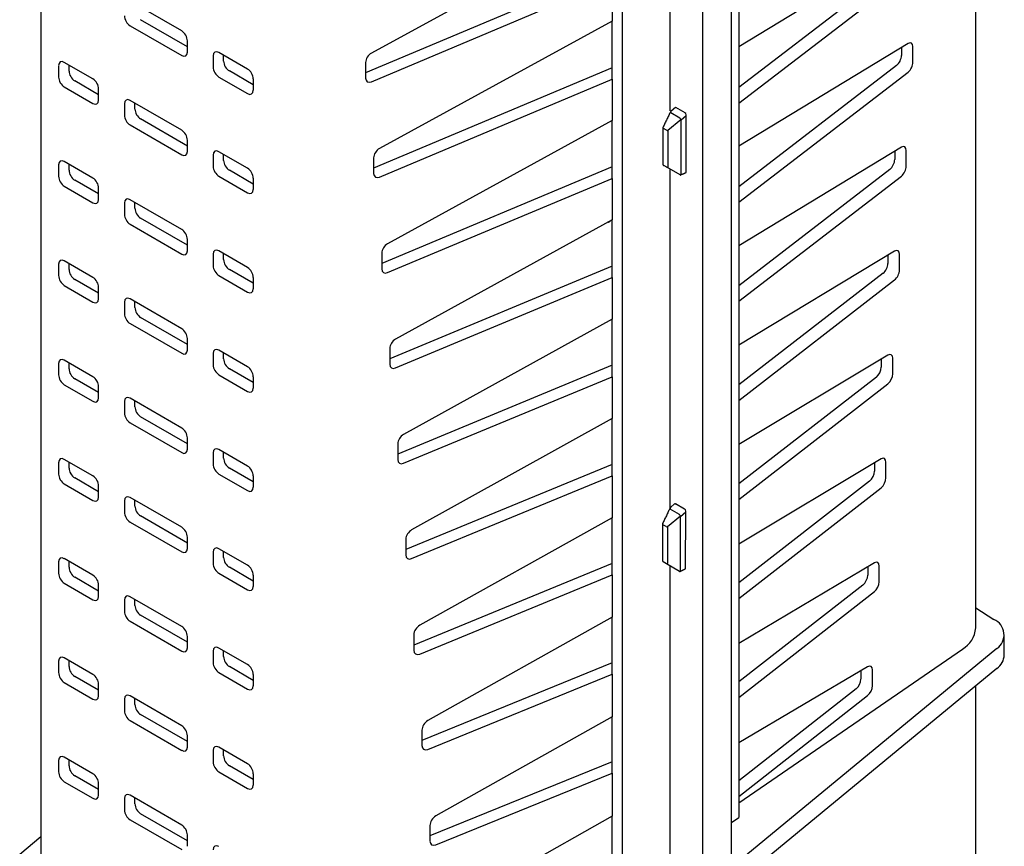
# Model space of a CAD drawing. Extents: x 94 to 1860, y -289 to 1423.
# Drawn here: x 1592 to 1655, y -23 to 30 of the extents above; entities that cross this region are included whole.
import ezdxf

# ---------------------------------------------------------------- set-up
doc = ezdxf.new("R2010")
doc.units = 0
doc.header["$LTSCALE"] = 7
doc.header["$MEASUREMENT"] = 0
doc.layers.add('DUENN-18', color=10, linetype='CONTINUOUS')

msp = doc.modelspace()

# ---------------------------------------------------------------- linework, layer by layer
at = {"layer": 'DUENN-18'}
for p, q in [((1637.545, -23.776), (1637.545, 76.274)), ((1638.006, 76.54), (1638.006, -20.819)), ((1635.716, -24.831), (1635.716, 75.219)), ((1630.592, -25.095), (1630.592, 72.991)), ((1633.629, 24.256), (1633.629, 45.889)), ((1629.928, 36.329), (1614.569, 27.942)), ((1649.243, 35.188), (1638.006, 28.336)), ((1629.928, 33.332), (1614.194, 26.689)), ((1648.51, 33.781), (1638.006, 25.742)), ((1638.006, 24.756), (1649.243, 33.357)), ((1614.569, 26.114), (1629.928, 32.598)), ((1629.928, 32.598), (1629.928, 29.99)), ((1602.458, 29.354), (1599.166, 31.256)), ((1599.166, 29.689), (1602.458, 27.787)), ((1602.823, 28.347), (1599.834, 30.074)), ((1629.928, 29.99), (1615.081, 21.858)), ((1629.928, 26.272), (1629.928, 29.99)), ((1602.823, 27.997), (1602.823, 28.723)), ((1648.813, 28.56), (1638.006, 21.995)), ((1648.392, 28.304), (1648.392, 27.789)), ((1649.126, 27.365), (1649.126, 28.354)), ((1604.467, 27.774), (1604.467, 27.047)), ((1606.661, 26.927), (1604.831, 27.984)), ((1605.135, 27.432), (1605.135, 27.809)), ((1594.6, 27.141), (1594.6, 26.415)), ((1596.794, 26.294), (1594.964, 27.351)), ((1595.267, 26.8), (1595.267, 27.176)), ((1614.194, 27.339), (1614.194, 26.354)), ((1648.079, 27.152), (1638.006, 19.42)), ((1604.831, 26.417), (1606.661, 25.36)), ((1607.025, 25.92), (1605.499, 26.802)), ((1629.928, 27.005), (1614.707, 20.604)), ((1638.006, 18.433), (1648.813, 26.729)), ((1594.964, 25.784), (1596.794, 24.727)), ((1597.158, 25.287), (1595.631, 26.169)), ((1607.025, 26.296), (1607.025, 25.57)), ((1615.081, 20.029), (1629.928, 26.272)), ((1629.928, 26.272), (1629.928, 23.651)), ((1597.158, 24.937), (1597.158, 25.663)), ((1598.802, 24.713), (1598.802, 23.987)), ((1602.458, 23.022), (1599.166, 24.924)), ((1599.47, 24.372), (1599.47, 24.748)), ((1634.25, 23.796), (1633.668, 24.133)), ((1633.691, 24.249), (1633.968, 24.486)), ((1634.577, 24.139), (1633.992, 24.477)), ((1634.323, 23.675), (1634.65, 23.956)), ((1634.649, 20.336), (1634.65, 24.012)), ((1599.166, 23.356), (1602.458, 21.455)), ((1602.823, 22.015), (1599.834, 23.741)), ((1629.928, 23.651), (1615.594, 15.775)), ((1629.928, 19.947), (1629.928, 23.651)), ((1634.321, 23.68), (1633.491, 23.01)), ((1634.323, 20.219), (1634.323, 23.669)), ((1633.398, 23.026), (1633.2, 23.141)), ((1633.491, 23.01), (1633.491, 20.687)), ((1602.823, 21.665), (1602.823, 22.391)), ((1604.467, 21.441), (1604.467, 20.715)), ((1606.661, 20.595), (1604.831, 21.652)), ((1605.135, 21.1), (1605.135, 21.476)), ((1648.383, 21.933), (1638.006, 15.653)), ((1647.961, 21.678), (1647.961, 21.159)), ((1648.695, 20.736), (1648.695, 21.726)), ((1594.6, 20.809), (1594.6, 20.082)), ((1596.794, 19.962), (1594.964, 21.019)), ((1595.267, 20.467), (1595.267, 20.844)), ((1614.707, 21.256), (1614.707, 20.27)), ((1633.42, 20.656), (1633.221, 20.77)), ((1607.025, 19.588), (1605.499, 20.469)), ((1629.928, 20.678), (1615.221, 14.519)), ((1634.265, 20.167), (1633.42, 20.656)), ((1633.629, -1.074), (1633.629, 20.559)), ((1647.649, 20.524), (1638.006, 13.099)), ((1597.158, 18.955), (1595.631, 19.837)), ((1604.831, 20.084), (1606.661, 19.027)), ((1607.025, 19.964), (1607.025, 19.238)), ((1615.594, 13.945), (1629.928, 19.947)), ((1629.928, 19.947), (1629.928, 17.311)), ((1638.006, 12.11), (1648.383, 20.1)), ((1594.964, 19.452), (1596.794, 18.395)), ((1597.158, 18.605), (1597.158, 19.331)), ((1598.802, 18.381), (1598.802, 17.655)), ((1602.458, 16.69), (1599.166, 18.591)), ((1599.47, 18.04), (1599.47, 18.416)), ((1599.166, 17.024), (1602.458, 15.123)), ((1602.823, 15.683), (1599.834, 17.409)), ((1629.928, 17.311), (1616.107, 9.691)), ((1629.694, 17.141), (1629.657, 17.162)), ((1629.928, 13.622), (1629.928, 17.311)), ((1602.823, 15.333), (1602.823, 16.059)), ((1604.467, 15.109), (1604.467, 14.383)), ((1606.661, 14.262), (1604.831, 15.319)), ((1605.135, 14.768), (1605.135, 15.144)), ((1615.221, 15.173), (1615.221, 14.185)), ((1647.953, 15.305), (1638.006, 9.311)), ((1648.264, 14.106), (1648.264, 15.098)), ((1594.6, 14.476), (1594.6, 13.75)), ((1596.794, 13.63), (1594.964, 14.687)), ((1595.267, 14.135), (1595.267, 14.511)), ((1647.53, 15.051), (1647.53, 14.53)), ((1607.025, 13.255), (1605.499, 14.137)), ((1629.928, 14.352), (1615.734, 8.434)), ((1647.219, 13.895), (1638.006, 6.779)), ((1597.158, 12.623), (1595.631, 13.504)), ((1604.831, 13.752), (1606.661, 12.695)), ((1607.025, 13.631), (1607.025, 12.905)), ((1616.107, 7.86), (1629.928, 13.622)), ((1629.928, 13.622), (1629.928, 10.971)), ((1638.006, 5.788), (1647.953, 13.471)), ((1594.964, 13.119), (1596.794, 12.062)), ((1597.158, 12.273), (1597.158, 12.999)), ((1598.802, 12.049), (1598.802, 11.323)), ((1602.458, 10.358), (1599.166, 12.259)), ((1599.47, 11.708), (1599.47, 12.084)), ((1599.166, 10.692), (1602.458, 8.79)), ((1602.823, 9.351), (1599.834, 11.077)), ((1629.928, 10.971), (1616.619, 3.608)), ((1629.928, 7.297), (1629.928, 10.971)), ((1602.823, 9.001), (1602.823, 9.727)), ((1606.661, 7.93), (1604.831, 8.987)), ((1605.135, 8.436), (1605.135, 8.812)), ((1615.734, 9.09), (1615.734, 8.101)), ((1596.794, 7.297), (1594.964, 8.354)), ((1595.267, 7.803), (1595.267, 8.179)), ((1604.467, 8.777), (1604.467, 8.051)), ((1647.523, 8.678), (1638.006, 2.968)), ((1647.1, 8.424), (1647.1, 7.901)), ((1647.833, 7.477), (1647.833, 8.471)), ((1594.6, 8.144), (1594.6, 7.418)), ((1607.025, 6.923), (1605.499, 7.805)), ((1629.928, 8.026), (1616.248, 2.349)), ((1597.158, 6.29), (1595.631, 7.172)), ((1604.831, 7.42), (1606.661, 6.363)), ((1607.025, 7.299), (1607.025, 6.573)), ((1616.619, 1.775), (1629.928, 7.297)), ((1629.928, 7.297), (1629.928, 4.631)), ((1646.789, 7.266), (1638.006, 0.459)), ((1594.964, 6.787), (1596.794, 5.73)), ((1597.158, 5.94), (1597.158, 6.667)), ((1638.006, -0.533), (1647.523, 6.842)), ((1598.802, 5.717), (1598.802, 4.99)), ((1602.458, 4.025), (1599.166, 5.927)), ((1599.47, 5.375), (1599.47, 5.752)), ((1602.823, 3.018), (1599.834, 4.745)), ((1629.928, 4.631), (1617.132, -2.475)), ((1629.928, 0.973), (1629.928, 4.631)), ((1599.166, 4.36), (1602.458, 2.458)), ((1602.823, 2.668), (1602.823, 3.394)), ((1606.661, 1.598), (1604.831, 2.655)), ((1616.248, 3.007), (1616.248, 2.016)), ((1596.794, 0.965), (1594.964, 2.022)), ((1604.467, 2.444), (1604.467, 1.718)), ((1605.135, 2.103), (1605.135, 2.479)), ((1647.093, 2.051), (1638.006, -3.376)), ((1594.6, 1.812), (1594.6, 1.086)), ((1595.267, 1.471), (1595.267, 1.847)), ((1607.025, 0.591), (1605.499, 1.472)), ((1629.928, 1.7), (1616.761, -3.736)), ((1646.669, 1.798), (1646.669, 1.272)), ((1647.403, 0.848), (1647.403, 1.843)), ((1597.158, -0.042), (1595.631, 0.84)), ((1604.831, 1.087), (1606.661, 0.031)), ((1607.025, 0.967), (1607.025, 0.241)), ((1617.132, -4.31), (1629.928, 0.973)), ((1629.928, 0.973), (1629.928, -1.71)), ((1646.359, 0.637), (1638.006, -5.86)), ((1594.964, 0.455), (1596.794, -0.602)), ((1597.158, -0.392), (1597.158, 0.334)), ((1638.006, -6.854), (1647.093, 0.214)), ((1598.802, -0.616), (1598.802, -1.342)), ((1602.458, -2.307), (1599.166, -0.405)), ((1599.47, -0.957), (1599.47, -0.581)), ((1634.22, -1.491), (1633.637, -1.154)), ((1633.661, -1.038), (1633.937, -0.801)), ((1634.547, -1.148), (1633.962, -0.81)), ((1602.823, -3.314), (1599.834, -1.588)), ((1629.928, -1.71), (1617.644, -8.559)), ((1629.928, -5.35), (1629.928, -1.71)), ((1634.291, -1.606), (1633.461, -2.277)), ((1634.292, -1.612), (1634.62, -1.331)), ((1634.293, -5.068), (1634.293, -1.617)), ((1634.619, -4.951), (1634.62, -1.275)), ((1599.166, -1.973), (1602.458, -3.874)), ((1633.368, -2.261), (1633.17, -2.146)), ((1633.461, -2.277), (1633.461, -4.6)), ((1602.823, -3.664), (1602.823, -2.938)), ((1616.761, -3.076), (1616.761, -4.068)), ((1606.661, -4.734), (1604.831, -3.678)), ((1596.794, -5.367), (1594.964, -4.31)), ((1604.467, -3.888), (1604.467, -4.614)), ((1605.135, -4.229), (1605.135, -3.853)), ((1594.6, -4.521), (1594.6, -5.247)), ((1595.267, -4.862), (1595.267, -4.486)), ((1607.025, -5.741), (1605.499, -4.86)), ((1629.928, -4.625), (1617.274, -9.822)), ((1633.389, -4.631), (1633.191, -4.517)), ((1634.235, -5.12), (1633.389, -4.631)), ((1633.629, -23.625), (1633.629, -4.77)), ((1646.663, -4.576), (1638.006, -9.72)), ((1646.238, -4.828), (1646.238, -5.358)), ((1646.972, -5.782), (1646.972, -4.785)), ((1597.158, -6.374), (1595.631, -5.492)), ((1604.831, -5.245), (1606.661, -6.302)), ((1607.025, -5.365), (1607.025, -6.091)), ((1617.644, -10.395), (1629.928, -5.35)), ((1629.928, -5.35), (1629.928, -8.052)), ((1594.964, -5.878), (1596.794, -6.934)), ((1597.158, -6.724), (1597.158, -5.998)), ((1645.929, -5.991), (1638.006, -12.177)), ((1602.458, -8.639), (1599.166, -6.738)), ((1638.006, -13.174), (1646.663, -6.415)), ((1598.802, -6.948), (1598.802, -7.674)), ((1599.47, -7.289), (1599.47, -6.913)), ((1653.128, -7.445), (1654.291, -8.191)), ((1602.823, -9.646), (1599.834, -7.92)), ((1629.928, -8.052), (1618.157, -14.642)), ((1629.928, -11.673), (1629.928, -8.052)), ((1599.166, -8.305), (1602.458, -10.207)), ((1602.823, -9.996), (1602.823, -9.27)), ((1617.274, -9.159), (1617.274, -10.153)), ((1606.661, -11.067), (1604.831, -10.01)), ((1654.486, -10.045), (1638.467, -23.244)), ((1596.794, -11.699), (1594.964, -10.643)), ((1604.467, -10.22), (1604.467, -10.946)), ((1605.135, -10.561), (1605.135, -10.185)), ((1638.006, -19.89), (1652.281, -10.076)), ((1594.6, -10.853), (1594.6, -11.579)), ((1595.267, -11.194), (1595.267, -10.818)), ((1607.025, -12.074), (1605.499, -11.192)), ((1629.928, -10.95), (1617.788, -15.907)), ((1646.233, -11.203), (1638.006, -16.066)), ((1597.158, -12.706), (1595.631, -11.825)), ((1604.831, -11.577), (1606.661, -12.634)), ((1607.025, -11.698), (1607.025, -12.424)), ((1618.157, -16.48), (1629.928, -11.673)), ((1629.928, -11.673), (1629.928, -14.394)), ((1654.486, -11.312), (1638.467, -24.51)), ((1645.807, -11.455), (1645.807, -11.987)), ((1646.541, -12.411), (1646.541, -11.412)), ((1594.964, -12.21), (1596.794, -13.267)), ((1597.158, -13.056), (1597.158, -12.33)), ((1602.458, -14.972), (1599.166, -13.07)), ((1645.499, -12.62), (1638.006, -18.494)), ((1638.006, -19.493), (1646.233, -13.044)), ((1598.802, -13.28), (1598.802, -14.006)), ((1599.47, -13.621), (1599.47, -13.245)), ((1602.823, -15.979), (1599.834, -14.252)), ((1629.928, -14.394), (1618.669, -20.726)), ((1629.928, -17.996), (1629.928, -14.394)), ((1599.166, -14.637), (1602.458, -16.539)), ((1602.823, -16.329), (1602.823, -15.602)), ((1617.788, -15.242), (1617.788, -16.237)), ((1604.467, -16.552), (1604.467, -17.279)), ((1606.661, -17.399), (1604.831, -16.342)), ((1605.135, -16.893), (1605.135, -16.517)), ((1594.6, -17.185), (1594.6, -17.911)), ((1596.794, -18.032), (1594.964, -16.975)), ((1595.267, -17.526), (1595.267, -17.15)), ((1607.025, -18.406), (1605.499, -17.524)), ((1629.928, -17.274), (1618.301, -21.993)), ((1597.158, -19.039), (1595.631, -18.157)), ((1604.831, -17.909), (1606.661, -18.966)), ((1607.025, -18.03), (1607.025, -18.756)), ((1618.669, -22.565), (1629.928, -17.996)), ((1629.928, -17.996), (1629.928, -20.737)), ((1594.964, -18.542), (1596.794, -19.599)), ((1597.158, -19.389), (1597.158, -18.663)), ((1602.458, -21.304), (1599.166, -19.402)), ((1598.802, -19.613), (1598.802, -20.339)), ((1599.47, -19.954), (1599.47, -19.578)), ((1602.823, -22.311), (1599.834, -20.585)), ((1599.166, -20.97), (1602.458, -22.871)), ((1618.301, -21.325), (1618.301, -22.322)), ((1629.928, -20.737), (1619.182, -26.809)), ((1629.928, -24.317), (1629.928, -20.737)), ((1637.545, -21.136), (1638.006, -20.819)), ((1602.823, -22.661), (1602.823, -21.935)), ((1592.119, -23.165), (1593.477, -22.046))]:
    msp.add_line(p, q, dxfattribs=at)
at = {"layer": 'DUENN-18', "flags": 128}
for points in [[(1633.92, 24.445), (1633.92, 24.445)], [(1633.967, 24.486), (1633.978, 24.483), (1633.992, 24.477)], [(1633.491, 20.687), (1633.482, 20.677), (1633.472, 20.668), (1633.462, 20.661), (1633.452, 20.656), (1633.443, 20.653), (1633.434, 20.652), (1633.426, 20.653), (1633.42, 20.656)], [(1633.889, -0.842), (1633.889, -0.842)], [(1633.937, -0.801), (1633.948, -0.804), (1633.962, -0.81)], [(1633.461, -4.6), (1633.452, -4.61), (1633.442, -4.619), (1633.432, -4.625), (1633.422, -4.63), (1633.413, -4.634), (1633.404, -4.635), (1633.396, -4.634), (1633.389, -4.631)]]:
    msp.add_lwpolyline(points, dxfattribs=at)
at = {"layer": 'DUENN-18'}
for centre, radius, start, end in [((1634.491, 24.005), 0.159, 2.60328, 57.37762), ((1633.22, 23.187), 0.0503, 184.6164, 246.73012), ((1633.471, 23.165), 0.157, 242.48969, 277.66343), ((1634.461, -1.282), 0.159, 2.60328, 57.37762), ((1633.19, -2.1), 0.0503, 184.6164, 246.73012), ((1633.44, -2.122), 0.157, 242.48969, 277.66343), ((1651.448, -8.612), 1.684, 299.62705, 355.88769), ((1653.864, -9.173), 1.071, 305.49619, 66.54043), ((1653.833, -10.399), 1.122, 305.56981, 357.12061)]:
    msp.add_arc(centre, radius, start, end, dxfattribs=at)
for centre, major_axis, ratio, start_param, end_param in [((1599.169, 30.111), (-0.258, 0.448), 0.581611, 0.78943, 2.35263), ((1602.456, 28.932), (-0.258, 0.448), 0.581611, 3.931023, 5.494223), ((1648.792, 28.124), (0.227, 0.465), 0.525202, 5.461192, 6.968772), ((1602.456, 28.212), (-0.26, 0.451), 0.572842, 2.360219, 3.923419), ((1604.834, 27.558), (-0.26, 0.451), 0.572842, 5.501812, 7.065012), ((1614.592, 27.531), (0.295, 0.426), 0.625425, 0.895726, 2.408237), ((1648.058, 27.559), (0.227, 0.465), 0.525202, 3.953612, 5.461192), ((1594.967, 26.926), (-0.26, 0.451), 0.572842, 5.501812, 7.065012), ((1604.834, 26.839), (-0.258, 0.448), 0.581611, 0.78943, 2.35263), ((1605.501, 27.224), (-0.258, 0.448), 0.581611, 0.78943, 2.35263), ((1648.792, 27.135), (0.227, 0.465), 0.525202, 3.953612, 5.461192), ((1594.967, 26.206), (-0.258, 0.448), 0.581611, 0.78943, 2.35263), ((1595.634, 26.591), (-0.258, 0.448), 0.581611, 0.78943, 2.35263), ((1606.658, 26.505), (-0.258, 0.448), 0.581611, 3.931023, 5.494223), ((1596.791, 25.872), (-0.258, 0.448), 0.581611, 3.931023, 5.494223), ((1614.592, 26.546), (0.295, 0.426), 0.625425, 2.408237, 3.920749), ((1606.658, 25.785), (-0.26, 0.451), 0.572842, 2.360219, 3.923419), ((1596.791, 25.152), (-0.26, 0.451), 0.572842, 2.360219, 3.923419), ((1599.169, 24.498), (-0.26, 0.451), 0.572842, 5.501812, 7.065012), ((1599.169, 23.779), (-0.258, 0.448), 0.581611, 0.78943, 2.35263), ((1599.837, 24.164), (-0.258, 0.448), 0.581611, 0.78943, 2.35263), ((1633.773, 24.214), (0.124, 0.062), 0.541079, 2.000059, 3.483036), ((1634.169, 23.657), (0.08, 0.139), 0.524742, 6.035109, 6.283157), ((1634.14, 23.637), (0.182, 0.04), 0.446235, 6.184542, 6.318637), ((1602.456, 22.6), (-0.258, 0.448), 0.581611, 3.931023, 5.494223), ((1648.361, 21.497), (0.227, 0.465), 0.525202, 5.461192, 6.966938), ((1602.456, 21.88), (-0.26, 0.451), 0.572842, 2.360219, 3.923419), ((1604.834, 21.226), (-0.26, 0.451), 0.572842, 5.501812, 7.065012), ((1615.105, 21.448), (0.295, 0.426), 0.625425, 0.897282, 2.408237), ((1594.967, 20.593), (-0.26, 0.451), 0.572842, 5.501812, 7.065012), ((1605.501, 20.891), (-0.258, 0.448), 0.581611, 0.78943, 2.35263), ((1647.627, 20.93), (0.227, 0.465), 0.525202, 3.955446, 5.461192), ((1595.634, 20.259), (-0.258, 0.448), 0.581611, 0.78943, 2.35263), ((1604.834, 20.506), (-0.258, 0.448), 0.581611, 0.78943, 2.35263), ((1606.658, 20.172), (-0.258, 0.448), 0.581611, 3.931023, 5.494223), ((1615.105, 20.462), (0.295, 0.426), 0.625425, 2.408237, 3.919193), ((1634.14, 20.209), (0.183, 0.013), 0.461886, 6.116972, 6.251067), ((1648.361, 20.506), (0.227, 0.465), 0.525202, 3.955446, 5.461192), ((1594.967, 19.874), (-0.258, 0.448), 0.581611, 0.78943, 2.35263), ((1596.791, 19.54), (-0.258, 0.448), 0.581611, 3.931023, 5.494223), ((1606.658, 19.453), (-0.26, 0.451), 0.572842, 2.360219, 3.923419), ((1596.791, 18.82), (-0.26, 0.451), 0.572842, 2.360219, 3.923419), ((1599.169, 18.166), (-0.26, 0.451), 0.572842, 5.501812, 7.065012), ((1599.169, 17.446), (-0.258, 0.448), 0.581611, 0.78943, 2.35263), ((1599.837, 17.831), (-0.258, 0.448), 0.581611, 0.78943, 2.35263), ((1629.667, 17.549), (0.295, 0.426), 0.625425, 4.048092, 4.489146), ((1602.456, 16.268), (-0.258, 0.448), 0.581611, 3.931023, 5.494223), ((1615.618, 15.365), (0.295, 0.426), 0.625425, 0.898923, 2.408237), ((1602.456, 15.548), (-0.26, 0.451), 0.572842, 2.360219, 3.923419), ((1604.834, 14.894), (-0.26, 0.451), 0.572842, 5.501812, 7.065012), ((1647.93, 14.869), (0.227, 0.465), 0.525202, 5.461192, 6.964994), ((1594.967, 14.261), (-0.26, 0.451), 0.572842, 5.501812, 7.065012), ((1605.501, 14.559), (-0.258, 0.448), 0.581611, 0.78943, 2.35263), ((1647.197, 14.301), (0.227, 0.465), 0.525202, 3.95739, 5.461192), ((1595.634, 13.926), (-0.258, 0.448), 0.581611, 0.78943, 2.35263), ((1604.834, 14.174), (-0.258, 0.448), 0.581611, 0.78943, 2.35263), ((1606.658, 13.84), (-0.258, 0.448), 0.581611, 3.931023, 5.494223), ((1615.618, 14.378), (0.295, 0.426), 0.625425, 2.408237, 3.917551), ((1647.93, 13.877), (0.227, 0.465), 0.525202, 3.95739, 5.461192), ((1594.967, 13.541), (-0.258, 0.448), 0.581611, 0.78943, 2.35263), ((1596.791, 13.207), (-0.258, 0.448), 0.581611, 3.931023, 5.494223), ((1606.658, 13.12), (-0.26, 0.451), 0.572842, 2.360219, 3.923419), ((1596.791, 12.488), (-0.26, 0.451), 0.572842, 2.360219, 3.923419), ((1599.169, 11.834), (-0.26, 0.451), 0.572842, 5.501812, 7.065012), ((1599.169, 11.114), (-0.258, 0.448), 0.581611, 0.78943, 2.35263), ((1599.837, 11.499), (-0.258, 0.448), 0.581611, 0.78943, 2.35263), ((1602.456, 9.935), (-0.258, 0.448), 0.581611, 3.931023, 5.494223), ((1616.132, 9.282), (0.295, 0.426), 0.625425, 0.900657, 2.408237), ((1602.456, 9.216), (-0.26, 0.451), 0.572842, 2.360219, 3.923419), ((1604.834, 8.562), (-0.26, 0.451), 0.572842, 5.501812, 7.065012), ((1594.967, 7.929), (-0.26, 0.451), 0.572842, 5.501812, 7.065012), ((1605.501, 8.227), (-0.258, 0.448), 0.581611, 0.78943, 2.35263), ((1647.5, 8.241), (0.227, 0.465), 0.525202, 5.461192, 6.962931), ((1595.634, 7.594), (-0.258, 0.448), 0.581611, 0.78943, 2.35263), ((1604.834, 7.842), (-0.258, 0.448), 0.581611, 0.78943, 2.35263), ((1606.658, 7.508), (-0.258, 0.448), 0.581611, 3.931023, 5.494223), ((1616.132, 8.293), (0.295, 0.426), 0.625425, 2.408237, 3.915818), ((1646.766, 7.671), (0.227, 0.465), 0.525202, 3.959454, 5.461192), ((1594.967, 7.209), (-0.258, 0.448), 0.581611, 0.78943, 2.35263), ((1596.791, 6.875), (-0.258, 0.448), 0.581611, 3.931023, 5.494223), ((1647.5, 7.248), (0.227, 0.465), 0.525202, 3.959454, 5.461192), ((1606.658, 6.788), (-0.26, 0.451), 0.572842, 2.360219, 3.923419), ((1596.791, 6.156), (-0.26, 0.451), 0.572842, 2.360219, 3.923419), ((1599.169, 5.501), (-0.26, 0.451), 0.572842, 5.501812, 7.065012), ((1599.837, 5.167), (-0.258, 0.448), 0.581611, 0.78943, 2.35263), ((1599.169, 4.782), (-0.258, 0.448), 0.581611, 0.78943, 2.35263), ((1602.456, 3.603), (-0.258, 0.448), 0.581611, 3.931023, 5.494223), ((1616.645, 3.199), (0.295, 0.426), 0.625425, 0.902492, 2.408237), ((1602.456, 2.883), (-0.26, 0.451), 0.572842, 2.360219, 3.923419), ((1604.834, 2.229), (-0.26, 0.451), 0.572842, 5.501812, 7.065012), ((1594.967, 1.597), (-0.26, 0.451), 0.572842, 5.501812, 7.065012), ((1605.501, 1.895), (-0.258, 0.448), 0.581611, 0.78943, 2.35263), ((1616.645, 2.209), (0.295, 0.426), 0.625425, 2.408237, 3.913983), ((1647.069, 1.614), (0.227, 0.465), 0.525202, 5.461192, 6.960736), ((1595.634, 1.262), (-0.258, 0.448), 0.581611, 0.78943, 2.35263), ((1604.834, 1.51), (-0.258, 0.448), 0.581611, 0.78943, 2.35263), ((1606.658, 1.176), (-0.258, 0.448), 0.581611, 3.931023, 5.494223), ((1646.335, 1.042), (0.227, 0.465), 0.525202, 3.961648, 5.461192), ((1594.967, 0.877), (-0.258, 0.448), 0.581611, 0.78943, 2.35263), ((1596.791, 0.543), (-0.258, 0.448), 0.581611, 3.931023, 5.494223), ((1647.069, 0.618), (0.227, 0.465), 0.525202, 3.961648, 5.461192), ((1606.658, 0.456), (-0.26, 0.451), 0.572842, 2.360219, 3.923419), ((1596.791, -0.177), (-0.26, 0.451), 0.572842, 2.360219, 3.923419), ((1599.169, -0.831), (-0.26, 0.451), 0.572842, 5.501812, 7.065012), ((1599.837, -1.166), (-0.258, 0.448), 0.581611, 0.78943, 2.35263), ((1633.743, -1.073), (0.124, 0.062), 0.541079, 2.000059, 3.483036), ((1599.169, -1.551), (-0.258, 0.448), 0.581611, 0.78943, 2.35263), ((1634.139, -1.63), (0.08, 0.139), 0.524742, 6.035109, 6.283157), ((1634.11, -1.65), (0.182, 0.04), 0.446235, 6.184542, 6.318637), ((1602.456, -2.729), (-0.258, 0.448), 0.581611, 3.931023, 5.494223), ((1617.159, -2.884), (0.295, 0.426), 0.625425, 0.904435, 2.408237), ((1602.456, -3.449), (-0.26, 0.451), 0.572842, 2.360219, 3.923419), ((1604.834, -4.103), (-0.26, 0.451), 0.572842, 5.501812, 7.065012), ((1594.967, -4.736), (-0.26, 0.451), 0.572842, 5.501812, 7.065012), ((1605.501, -4.438), (-0.258, 0.448), 0.581611, 0.78943, 2.35263), ((1617.159, -3.876), (0.295, 0.426), 0.625425, 2.408237, 3.912039), ((1595.634, -5.07), (-0.258, 0.448), 0.581611, 0.78943, 2.35263), ((1604.834, -4.823), (-0.258, 0.448), 0.581611, 0.78943, 2.35263), ((1606.658, -5.157), (-0.258, 0.448), 0.581611, 3.931023, 5.494223), ((1646.638, -5.014), (0.227, 0.465), 0.525202, 5.461192, 6.958398), ((1594.967, -5.455), (-0.258, 0.448), 0.581611, 0.78943, 2.35263), ((1596.791, -5.789), (-0.258, 0.448), 0.581611, 3.931023, 5.494223), ((1634.11, -5.078), (0.183, 0.013), 0.461886, 6.116972, 6.251067), ((1645.904, -5.587), (0.227, 0.465), 0.525202, 3.963986, 5.461192), ((1606.658, -5.876), (-0.26, 0.451), 0.572842, 2.360219, 3.923419), ((1646.638, -6.011), (0.227, 0.465), 0.525202, 3.963986, 5.461192), ((1596.791, -6.509), (-0.26, 0.451), 0.572842, 2.360219, 3.923419), ((1599.169, -7.163), (-0.26, 0.451), 0.572842, 5.501812, 7.065012), ((1599.837, -7.498), (-0.258, 0.448), 0.581611, 0.78943, 2.35263), ((1599.169, -7.883), (-0.258, 0.448), 0.581611, 0.78943, 2.35263), ((1602.456, -9.061), (-0.258, 0.448), 0.581611, 3.931023, 5.494223), ((1617.672, -8.967), (0.295, 0.426), 0.625425, 0.906499, 2.408237), ((1602.456, -9.781), (-0.26, 0.451), 0.572842, 2.360219, 3.923419), ((1604.834, -10.435), (-0.26, 0.451), 0.572842, 5.501812, 7.065012), ((1594.967, -11.068), (-0.26, 0.451), 0.572842, 5.501812, 7.065012), ((1605.501, -10.77), (-0.258, 0.448), 0.581611, 0.78943, 2.35263), ((1617.672, -9.96), (0.295, 0.426), 0.625425, 2.408237, 3.909976), ((1595.634, -11.403), (-0.258, 0.448), 0.581611, 0.78943, 2.35263), ((1604.834, -11.155), (-0.258, 0.448), 0.581611, 0.78943, 2.35263), ((1606.658, -11.489), (-0.258, 0.448), 0.581611, 3.931023, 5.494223), ((1646.207, -11.641), (0.227, 0.465), 0.525202, 5.461192, 6.955902), ((1594.967, -11.788), (-0.258, 0.448), 0.581611, 0.78943, 2.35263), ((1596.791, -12.122), (-0.258, 0.448), 0.581611, 3.931023, 5.494223), ((1606.658, -12.209), (-0.26, 0.451), 0.572842, 2.360219, 3.923419), ((1645.473, -12.217), (0.227, 0.465), 0.525202, 3.966483, 5.461192), ((1646.207, -12.641), (0.227, 0.465), 0.525202, 3.966483, 5.461192), ((1596.791, -12.841), (-0.26, 0.451), 0.572842, 2.360219, 3.923419), ((1599.169, -13.495), (-0.26, 0.451), 0.572842, 5.501812, 7.065012), ((1599.837, -13.83), (-0.258, 0.448), 0.581611, 0.78943, 2.35263), ((1599.169, -14.215), (-0.258, 0.448), 0.581611, 0.78943, 2.35263), ((1602.456, -15.394), (-0.258, 0.448), 0.581611, 3.931023, 5.494223), ((1618.185, -15.05), (0.295, 0.426), 0.625425, 0.908693, 2.408237), ((1602.456, -16.113), (-0.26, 0.451), 0.572842, 2.360219, 3.923419), ((1604.834, -16.768), (-0.26, 0.451), 0.572842, 5.501812, 7.065012), ((1618.185, -16.045), (0.295, 0.426), 0.625425, 2.408237, 3.907781), ((1594.967, -17.4), (-0.26, 0.451), 0.572842, 5.501812, 7.065012), ((1605.501, -17.102), (-0.258, 0.448), 0.581611, 0.78943, 2.35263), ((1595.634, -17.735), (-0.258, 0.448), 0.581611, 0.78943, 2.35263), ((1604.834, -17.487), (-0.258, 0.448), 0.581611, 0.78943, 2.35263), ((1606.658, -17.821), (-0.258, 0.448), 0.581611, 3.931023, 5.494223), ((1594.967, -18.12), (-0.258, 0.448), 0.581611, 0.78943, 2.35263), ((1596.791, -18.454), (-0.258, 0.448), 0.581611, 3.931023, 5.494223), ((1606.658, -18.541), (-0.26, 0.451), 0.572842, 2.360219, 3.923419), ((1596.791, -19.174), (-0.26, 0.451), 0.572842, 2.360219, 3.923419), ((1599.169, -19.828), (-0.26, 0.451), 0.572842, 5.501812, 7.065012), ((1599.837, -20.162), (-0.258, 0.448), 0.581611, 0.78943, 2.35263), ((1599.169, -20.547), (-0.258, 0.448), 0.581611, 0.78943, 2.35263), ((1618.699, -21.132), (0.295, 0.426), 0.625425, 0.911031, 2.408237), ((1602.456, -21.726), (-0.258, 0.448), 0.581611, 3.931023, 5.494223), ((1604.834, -23.1), (-0.26, 0.451), 0.572842, 5.501812, 7.065012), ((1618.699, -22.13), (0.295, 0.426), 0.625425, 2.408237, 3.905443)]:
    msp.add_ellipse(centre, major_axis=major_axis, ratio=ratio, start_param=start_param, end_param=end_param, dxfattribs=at)
for points in [[(1653.128, -8.732), (1653.128, 88.886)], [(1593.477, 74.285), (1593.477, -24.477)], [(1633.653, 24.202), (1633.18, 23.228)], [(1633.17, 23.183), (1633.17, 20.86)], [(1634.292, 20.166), (1634.649, 20.336)], [(1633.622, -1.085), (1633.15, -2.059)], [(1633.139, -2.104), (1633.139, -4.427)], [(1634.262, -5.12), (1634.619, -4.951)], [(1654.954, -10.455), (1654.954, -9.189)], [(1653.128, -107.599), (1653.128, -12.43)]]:
    msp.add_open_spline(points, degree=1, dxfattribs=at)
for points, knots in [([(1634.321, 23.68), (1634.318, 23.69), (1634.311, 23.708), (1634.294, 23.738), (1634.278, 23.763), (1634.269, 23.776), (1634.265, 23.782)], [0, 0, 0, 0, 0.2766722, 0.5537799, 0.8201982, 1, 1, 1, 1]), ([(1633.184, 23.234), (1633.178, 23.222), (1633.17, 23.205), (1633.17, 23.187), (1633.17, 23.183)], [0, 0, 0, 0, 0.752732, 1, 1, 1, 1]), ([(1633.17, 20.86), (1633.17, 20.858), (1633.169, 20.846), (1633.175, 20.822), (1633.192, 20.793), (1633.209, 20.774), (1633.221, 20.77), (1633.221, 20.77)], [0, 0, 0, 0, 0.047575, 0.334092, 0.650326, 0.992466, 1, 1, 1, 1]), ([(1634.265, 20.167), (1634.271, 20.165), (1634.282, 20.161), (1634.299, 20.169), (1634.313, 20.185), (1634.319, 20.201), (1634.321, 20.207)], [0, 0, 0, 0, 0.264293, 0.528809, 0.79011, 1, 1, 1, 1]), ([(1634.291, -1.606), (1634.288, -1.597), (1634.281, -1.579), (1634.264, -1.549), (1634.248, -1.524), (1634.239, -1.511), (1634.235, -1.505)], [0, 0, 0, 0, 0.2766722, 0.5537799, 0.8201982, 1, 1, 1, 1]), ([(1633.153, -2.052), (1633.148, -2.065), (1633.14, -2.082), (1633.14, -2.1), (1633.14, -2.104)], [0, 0, 0, 0, 0.752732, 1, 1, 1, 1]), ([(1633.14, -4.427), (1633.14, -4.429), (1633.139, -4.441), (1633.145, -4.464), (1633.162, -4.493), (1633.179, -4.512), (1633.191, -4.517), (1633.191, -4.517)], [0, 0, 0, 0, 0.047575, 0.334092, 0.650326, 0.992466, 1, 1, 1, 1]), ([(1634.235, -5.12), (1634.241, -5.122), (1634.252, -5.126), (1634.269, -5.118), (1634.283, -5.102), (1634.289, -5.086), (1634.291, -5.08)], [0, 0, 0, 0, 0.264293, 0.528809, 0.79011, 1, 1, 1, 1])]:
    msp.add_open_spline(points, degree=3, knots=knots, dxfattribs=at)

doc.saveas('drawing.dxf')
